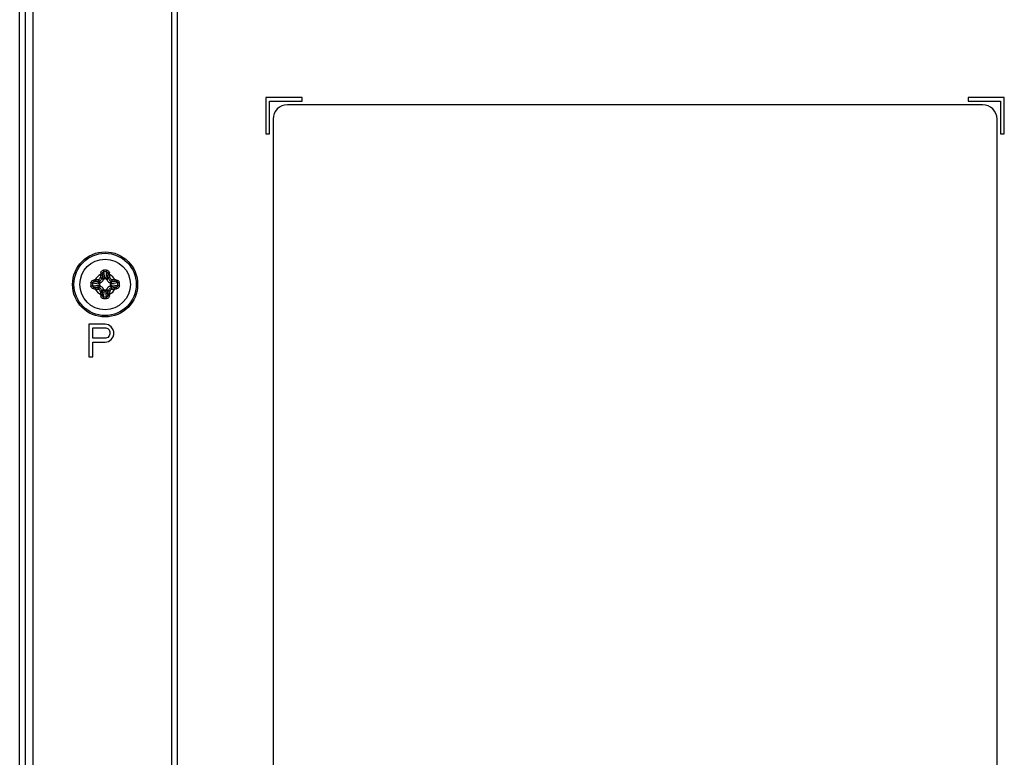
# Model space of a CAD drawing. Units: millimetres. Extents: x -8672 to -5228, y 53 to 1584.
# Drawn here: x -6191 to -6055, y 623 to 725 of the extents above; entities that cross this region are included whole.
import ezdxf

# ---------------------------------------------------------------- set-up
doc = ezdxf.new("R2010")
doc.units = ezdxf.units.MM
doc.header["$LTSCALE"] = 65.395
doc.layers.get('0').update_dxf_attribs({"linetype": 'CONTINUOUS'})
doc.layers.add('7_ALL_FEATURES', color=7, linetype='CONTINUOUS')

msp = doc.modelspace()

# ---------------------------------------------------------------- linework, layer by layer
at = {"color": 3, "linetype": 'Continuous'}
for p, q in [((-6190.62, 535.59), (-6190.62, 1057.39)), ((-6189.82, 535.59), (-6189.82, 1047.29))]:
    msp.add_line(p, q, dxfattribs=at)
at = {"color": 7, "linetype": 'Continuous'}
for p, q in [((-6179.2, 690.01), (-6179.11, 689.23)), ((-6179.02, 690.23), (-6178.91, 689.37)), ((-6178.61, 690.23), (-6178.72, 689.37)), ((-6178.43, 690.01), (-6178.52, 689.23)), ((-6180.55, 688.69), (-6179.69, 688.59)), ((-6180.55, 688.29), (-6179.69, 688.4)), ((-6180.33, 688.88), (-6179.56, 688.79)), ((-6180.33, 688.11), (-6179.56, 688.2)), ((-6179.56, 688.79), (-6179.72, 688.95)), ((-6179.56, 688.2), (-6179.72, 688.04)), ((-6179.57, 688.58), (-6179.57, 688.4)), ((-6179.11, 689.23), (-6179.27, 689.4)), ((-6178.73, 689.24), (-6178.9, 689.24)), ((-6178.52, 689.23), (-6178.36, 689.4)), ((-6178.07, 688.79), (-6177.91, 688.95)), ((-6177.3, 688.88), (-6178.07, 688.79)), ((-6178.07, 688.4), (-6178.07, 688.58)), ((-6178.07, 688.2), (-6177.91, 688.04)), ((-6177.3, 688.11), (-6178.07, 688.2)), ((-6177.08, 688.69), (-6177.94, 688.59)), ((-6177.08, 688.29), (-6177.94, 688.4)), ((-6179.11, 687.75), (-6179.27, 687.59)), ((-6179.2, 686.98), (-6179.11, 687.75)), ((-6179.02, 686.76), (-6178.91, 687.62)), ((-6178.9, 687.74), (-6178.73, 687.74)), ((-6178.61, 686.76), (-6178.72, 687.62)), ((-6178.43, 686.98), (-6178.52, 687.75)), ((-6178.52, 687.75), (-6178.36, 687.59))]:
    msp.add_line(p, q, dxfattribs=at)
for radius in [4.5, 4.3, 3.49, 3.49]:
    msp.add_circle((-6178.82, 688.49), radius, dxfattribs=at)
for centre, radius, start, end in [((-6178.82, 688.49), 1.49, 114.6419, 155.3581), ((-6128.01, 684.06), 51.76, 173.582, 174.0421), ((-6167.54, 688.84), 11.94, 174.106, 175.1818), ((-6128.94, 684.14), 50.6, 173.582, 174.0421), ((-6164.4, 688.13), 14.92, 172.7844, 173.5846), ((-6178.82, 681.05), 9.41, 88.7336, 91.2664), ((-6178.82, 682.55), 7.68, 88.5069, 91.4931), ((-6192.97, 688.16), 14.66, 6.4082, 7.2228), ((-6228.55, 684.16), 50.47, 5.9573, 6.4187), ((-6190.07, 688.85), 11.92, 4.8174, 5.8947), ((-6229.48, 684.08), 51.61, 5.9573, 6.4187), ((-6178.82, 688.49), 1.49, 24.6419, 65.3581), ((-6171.37, 688.49), 9.41, 178.7364, 180.0028), ((-6171.37, 688.49), 9.41, 179.9972, 181.2636), ((-6172.87, 688.49), 7.68, 178.5088, 180.002), ((-6172.87, 688.49), 7.68, 179.998, 181.4912), ((-6179.17, 677.24), 11.92, 94.8174, 95.8947), ((-6178.49, 674.34), 14.66, 96.4082, 97.2228), ((-6174.4, 637.83), 51.61, 95.9573, 96.4187), ((-6174.48, 638.75), 50.47, 95.9573, 96.4187), ((-6179.79, 689.47), 0.309, 276.0261, 353.9739), ((-6179.57, 689.62), 1.03, 263.0882, 270.2042), ((-6179.57, 687.37), 1.03, 89.7845, 96.9001), ((-6179.56, 689.24), 0.489, 288.658, 341.3421), ((-6179.56, 687.75), 0.489, 18.658, 71.3421), ((-6179.94, 689.25), 1.03, 359.7845, 6.9001), ((-6177.69, 689.25), 1.03, 173.0882, 180.2042), ((-6178.07, 689.24), 0.489, 198.658, 251.3421), ((-6178.07, 687.75), 0.489, 108.658, 161.3421), ((-6177.84, 689.47), 0.309, 186.0261, 263.9739), ((-6178.06, 689.62), 1.03, 269.7845, 276.9001), ((-6178.06, 687.37), 1.03, 83.0882, 90.2042), ((-6183.17, 638.62), 50.6, 83.582, 84.0421), ((-6183.25, 637.68), 51.76, 83.582, 84.0421), ((-6179.18, 674.07), 14.92, 82.7844, 83.5846), ((-6178.46, 677.22), 11.94, 84.106, 85.1818), ((-6184.76, 688.49), 7.68, 359.998, 1.4912), ((-6184.76, 688.49), 7.68, 358.5088, 0.002), ((-6186.26, 688.49), 9.41, 359.9972, 1.2636), ((-6186.26, 688.49), 9.41, 358.7364, 0.0028), ((-6179.17, 699.77), 11.94, 264.106, 265.1818), ((-6178.45, 702.91), 14.92, 262.7844, 263.5846), ((-6178.82, 688.49), 1.49, 204.6419, 245.3581), ((-6174.38, 739.3), 51.76, 263.582, 264.0421), ((-6174.47, 738.37), 50.6, 263.582, 264.0421), ((-6179.79, 687.52), 0.309, 6.0261, 83.9739), ((-6128.15, 692.91), 51.61, 185.9573, 186.4187), ((-6167.56, 688.14), 11.92, 184.8174, 185.8947), ((-6129.08, 692.83), 50.47, 185.9573, 186.4187), ((-6164.66, 688.82), 14.66, 186.4082, 187.2228), ((-6179.94, 687.74), 1.03, 353.0882, 0.2042), ((-6177.69, 687.74), 1.03, 179.7845, 186.9001), ((-6193.23, 688.85), 14.92, 352.7844, 353.5846), ((-6228.69, 692.84), 50.6, 353.582, 354.0421), ((-6190.09, 688.14), 11.94, 354.106, 355.1818), ((-6178.82, 688.49), 1.49, 294.6419, 335.3581), ((-6229.62, 692.92), 51.76, 353.582, 354.0421), ((-6177.84, 687.52), 0.309, 96.0261, 173.9739), ((-6183.15, 738.23), 50.47, 275.9573, 276.4187), ((-6183.23, 739.16), 51.61, 275.9573, 276.4187), ((-6179.14, 702.65), 14.66, 276.4082, 277.2228), ((-6178.46, 699.75), 11.92, 274.8174, 275.8947), ((-6178.82, 694.44), 7.68, 268.5069, 271.4931), ((-6178.82, 695.94), 9.41, 268.7336, 271.2664)]:
    msp.add_arc(centre, radius, start, end, dxfattribs=at)
for points, knots in [([(-6179.44, 689.85), (-6179.41, 689.84), (-6179.37, 689.84), (-6179.31, 689.83), (-6179.27, 689.82), (-6179.25, 689.81), (-6179.24, 689.81), (-6179.23, 689.8), (-6179.23, 689.8)], [0, 0, 0, 0, 0.338536, 0.642405, 0.768588, 0.871917, 0.949483, 1, 1, 1, 1]), ([(-6179.42, 690.07), (-6179.41, 690.12), (-6179.39, 690.22), (-6179.3, 690.34), (-6179.18, 690.43), (-6179.07, 690.45), (-6179.02, 690.46)], [0, 0, 0, 0, 0.24742, 0.495627, 0.74668, 1, 1, 1, 1]), ([(-6179.42, 690.07), (-6179.39, 690.07), (-6179.34, 690.06), (-6179.28, 690.05), (-6179.24, 690.03), (-6179.21, 690.02), (-6179.2, 690.01), (-6179.2, 690.01)], [0, 0, 0, 0, 0.331192, 0.631686, 0.862438, 0.943272, 1, 1, 1, 1]), ([(-6179.2, 690.01), (-6179.2, 690.03), (-6179.19, 690.09), (-6179.15, 690.16), (-6179.1, 690.21), (-6179.04, 690.23), (-6179.02, 690.23)], [0, 0, 0, 0, 0.250326, 0.500797, 0.750727, 1, 1, 1, 1]), ([(-6179.02, 690.46), (-6179.02, 690.42), (-6179.02, 690.34), (-6179.02, 690.26), (-6179.02, 690.23)], [0, 0, 0, 0, 0.541333, 1, 1, 1, 1]), ([(-6178.61, 690.46), (-6178.56, 690.45), (-6178.46, 690.43), (-6178.33, 690.34), (-6178.24, 690.22), (-6178.22, 690.12), (-6178.21, 690.07)], [0, 0, 0, 0, 0.253319, 0.504375, 0.75258, 1, 1, 1, 1]), ([(-6178.61, 690.46), (-6178.61, 690.42), (-6178.61, 690.34), (-6178.61, 690.26), (-6178.61, 690.23)], [0, 0, 0, 0, 0.541326, 1, 1, 1, 1]), ([(-6178.61, 690.23), (-6178.59, 690.23), (-6178.53, 690.21), (-6178.48, 690.16), (-6178.44, 690.09), (-6178.43, 690.03), (-6178.43, 690.01)], [0, 0, 0, 0, 0.249275, 0.499206, 0.749675, 1, 1, 1, 1]), ([(-6178.21, 690.07), (-6178.24, 690.07), (-6178.29, 690.06), (-6178.35, 690.05), (-6178.39, 690.03), (-6178.42, 690.02), (-6178.43, 690.01), (-6178.43, 690.01)], [0, 0, 0, 0, 0.331195, 0.63169, 0.86244, 0.943273, 1, 1, 1, 1]), ([(-6178.19, 689.85), (-6178.22, 689.84), (-6178.26, 689.84), (-6178.32, 689.83), (-6178.36, 689.82), (-6178.38, 689.81), (-6178.39, 689.81), (-6178.4, 689.8), (-6178.4, 689.8)], [0, 0, 0, 0, 0.338536, 0.642405, 0.768588, 0.871917, 0.949483, 1, 1, 1, 1]), ([(-6180.78, 688.7), (-6180.78, 688.75), (-6180.75, 688.85), (-6180.67, 688.98), (-6180.54, 689.06), (-6180.44, 689.09), (-6180.39, 689.09)], [0, 0, 0, 0, 0.253317, 0.504377, 0.752586, 1, 1, 1, 1]), ([(-6180.78, 688.7), (-6180.74, 688.7), (-6180.66, 688.7), (-6180.59, 688.7), (-6180.55, 688.69)], [0, 0, 0, 0, 0.541326, 1, 1, 1, 1]), ([(-6180.39, 687.89), (-6180.44, 687.9), (-6180.54, 687.92), (-6180.67, 688.01), (-6180.75, 688.13), (-6180.78, 688.23), (-6180.78, 688.29)], [0, 0, 0, 0, 0.247409, 0.49562, 0.746678, 1, 1, 1, 1]), ([(-6180.78, 688.29), (-6180.74, 688.29), (-6180.66, 688.29), (-6180.59, 688.29), (-6180.55, 688.29)], [0, 0, 0, 0, 0.541333, 1, 1, 1, 1]), ([(-6180.55, 688.69), (-6180.55, 688.72), (-6180.54, 688.77), (-6180.48, 688.83), (-6180.41, 688.87), (-6180.36, 688.88), (-6180.33, 688.88)], [0, 0, 0, 0, 0.249272, 0.499208, 0.74968, 1, 1, 1, 1]), ([(-6180.33, 688.11), (-6180.36, 688.11), (-6180.41, 688.12), (-6180.48, 688.15), (-6180.54, 688.21), (-6180.55, 688.27), (-6180.55, 688.29)], [0, 0, 0, 0, 0.250316, 0.500791, 0.750724, 1, 1, 1, 1]), ([(-6180.39, 689.09), (-6180.39, 689.07), (-6180.38, 689.02), (-6180.37, 688.96), (-6180.35, 688.91), (-6180.34, 688.89), (-6180.33, 688.88), (-6180.33, 688.88)], [0, 0, 0, 0, 0.331195, 0.63169, 0.86244, 0.943273, 1, 1, 1, 1]), ([(-6180.17, 689.11), (-6180.17, 689.09), (-6180.16, 689.04), (-6180.15, 688.99), (-6180.14, 688.95), (-6180.14, 688.93), (-6180.13, 688.91), (-6180.12, 688.91), (-6180.12, 688.9)], [0, 0, 0, 0, 0.338536, 0.642405, 0.768588, 0.871917, 0.949483, 1, 1, 1, 1]), ([(-6179.76, 689.16), (-6179.75, 689.13), (-6179.75, 689.09), (-6179.74, 689.03), (-6179.73, 689), (-6179.73, 688.97), (-6179.72, 688.96), (-6179.72, 688.95), (-6179.72, 688.95)], [0, 0, 0, 0, 0.341028, 0.646598, 0.773026, 0.875992, 0.952297, 1, 1, 1, 1]), ([(-6179.72, 688.95), (-6179.66, 688.95), (-6179.55, 688.99), (-6179.41, 689.09), (-6179.31, 689.23), (-6179.28, 689.34), (-6179.27, 689.4)], [0, 0, 0, 0, 0.24975, 0.500212, 0.75057, 1, 1, 1, 1]), ([(-6179.69, 688.59), (-6179.69, 688.61), (-6179.68, 688.66), (-6179.65, 688.72), (-6179.61, 688.76), (-6179.58, 688.78), (-6179.56, 688.79)], [0, 0, 0, 0, 0.272316, 0.534915, 0.778087, 1, 1, 1, 1]), ([(-6179.56, 688.2), (-6179.58, 688.2), (-6179.61, 688.22), (-6179.65, 688.27), (-6179.68, 688.33), (-6179.69, 688.37), (-6179.69, 688.4)], [0, 0, 0, 0, 0.221913, 0.465085, 0.727684, 1, 1, 1, 1]), ([(-6179.4, 688.77), (-6179.42, 688.76), (-6179.46, 688.75), (-6179.52, 688.71), (-6179.56, 688.65), (-6179.57, 688.61), (-6179.57, 688.58)], [0, 0, 0, 0, 0.250411, 0.500661, 0.750551, 1, 1, 1, 1]), ([(-6179.57, 688.4), (-6179.57, 688.38), (-6179.56, 688.34), (-6179.52, 688.28), (-6179.46, 688.24), (-6179.42, 688.22), (-6179.4, 688.21)], [0, 0, 0, 0, 0.249448, 0.499339, 0.749589, 1, 1, 1, 1]), ([(-6179.48, 689.43), (-6179.46, 689.43), (-6179.41, 689.43), (-6179.36, 689.42), (-6179.32, 689.41), (-6179.3, 689.41), (-6179.28, 689.4), (-6179.27, 689.4), (-6179.27, 689.4)], [0, 0, 0, 0, 0.341027, 0.646597, 0.773026, 0.875991, 0.952297, 1, 1, 1, 1]), ([(-6179.11, 689.23), (-6179.1, 689.25), (-6179.09, 689.29), (-6179.04, 689.33), (-6178.98, 689.36), (-6178.94, 689.37), (-6178.91, 689.37)], [0, 0, 0, 0, 0.221913, 0.465085, 0.727684, 1, 1, 1, 1]), ([(-6178.9, 689.24), (-6178.93, 689.24), (-6178.97, 689.23), (-6179.03, 689.19), (-6179.07, 689.14), (-6179.09, 689.1), (-6179.09, 689.08)], [0, 0, 0, 0, 0.249448, 0.499339, 0.749589, 1, 1, 1, 1]), ([(-6178.54, 689.08), (-6178.54, 689.1), (-6178.56, 689.14), (-6178.6, 689.19), (-6178.66, 689.23), (-6178.7, 689.24), (-6178.73, 689.24)], [0, 0, 0, 0, 0.250411, 0.500661, 0.750551, 1, 1, 1, 1]), ([(-6178.72, 689.37), (-6178.69, 689.37), (-6178.65, 689.36), (-6178.59, 689.33), (-6178.54, 689.29), (-6178.53, 689.25), (-6178.52, 689.23)], [0, 0, 0, 0, 0.272316, 0.534915, 0.778087, 1, 1, 1, 1]), ([(-6178.15, 689.43), (-6178.17, 689.43), (-6178.22, 689.43), (-6178.27, 689.42), (-6178.31, 689.41), (-6178.33, 689.41), (-6178.35, 689.4), (-6178.36, 689.4), (-6178.36, 689.4)], [0, 0, 0, 0, 0.341027, 0.646597, 0.773026, 0.875991, 0.952297, 1, 1, 1, 1]), ([(-6178.36, 689.4), (-6178.35, 689.34), (-6178.32, 689.23), (-6178.22, 689.09), (-6178.08, 688.99), (-6177.97, 688.95), (-6177.91, 688.95)], [0, 0, 0, 0, 0.249429, 0.499787, 0.750248, 1, 1, 1, 1]), ([(-6178.07, 688.58), (-6178.07, 688.61), (-6178.08, 688.65), (-6178.11, 688.71), (-6178.17, 688.75), (-6178.21, 688.76), (-6178.23, 688.77)], [0, 0, 0, 0, 0.249448, 0.499339, 0.749589, 1, 1, 1, 1]), ([(-6178.23, 688.21), (-6178.21, 688.22), (-6178.17, 688.24), (-6178.11, 688.28), (-6178.08, 688.34), (-6178.07, 688.38), (-6178.07, 688.4)], [0, 0, 0, 0, 0.250411, 0.500661, 0.750551, 1, 1, 1, 1]), ([(-6178.07, 688.79), (-6178.06, 688.78), (-6178.02, 688.76), (-6177.98, 688.72), (-6177.95, 688.66), (-6177.94, 688.61), (-6177.94, 688.59)], [0, 0, 0, 0, 0.221913, 0.465085, 0.727684, 1, 1, 1, 1]), ([(-6177.94, 688.4), (-6177.94, 688.37), (-6177.95, 688.33), (-6177.98, 688.27), (-6178.02, 688.22), (-6178.06, 688.2), (-6178.07, 688.2)], [0, 0, 0, 0, 0.272316, 0.534915, 0.778087, 1, 1, 1, 1]), ([(-6177.87, 689.16), (-6177.88, 689.13), (-6177.88, 689.09), (-6177.89, 689.03), (-6177.9, 689), (-6177.9, 688.97), (-6177.91, 688.96), (-6177.91, 688.95), (-6177.91, 688.95)], [0, 0, 0, 0, 0.341027, 0.646597, 0.773026, 0.875991, 0.952297, 1, 1, 1, 1]), ([(-6177.46, 689.11), (-6177.46, 689.09), (-6177.47, 689.04), (-6177.48, 688.99), (-6177.49, 688.95), (-6177.49, 688.93), (-6177.5, 688.91), (-6177.51, 688.91), (-6177.51, 688.9)], [0, 0, 0, 0, 0.338536, 0.642405, 0.768588, 0.871917, 0.949483, 1, 1, 1, 1]), ([(-6177.24, 689.09), (-6177.24, 689.07), (-6177.25, 689.02), (-6177.26, 688.96), (-6177.28, 688.91), (-6177.29, 688.89), (-6177.3, 688.88), (-6177.3, 688.88)], [0, 0, 0, 0, 0.331192, 0.631687, 0.862438, 0.943272, 1, 1, 1, 1]), ([(-6177.3, 688.88), (-6177.28, 688.88), (-6177.22, 688.87), (-6177.15, 688.83), (-6177.09, 688.77), (-6177.08, 688.72), (-6177.08, 688.69)], [0, 0, 0, 0, 0.250316, 0.500791, 0.750724, 1, 1, 1, 1]), ([(-6177.08, 688.29), (-6177.08, 688.27), (-6177.09, 688.21), (-6177.15, 688.15), (-6177.22, 688.12), (-6177.28, 688.11), (-6177.3, 688.11)], [0, 0, 0, 0, 0.249272, 0.499208, 0.74968, 1, 1, 1, 1]), ([(-6177.24, 689.09), (-6177.19, 689.09), (-6177.09, 689.06), (-6176.96, 688.98), (-6176.88, 688.85), (-6176.85, 688.75), (-6176.85, 688.7)], [0, 0, 0, 0, 0.247409, 0.49562, 0.746678, 1, 1, 1, 1]), ([(-6176.85, 688.29), (-6176.85, 688.23), (-6176.88, 688.13), (-6176.96, 688.01), (-6177.09, 687.92), (-6177.19, 687.9), (-6177.24, 687.89)], [0, 0, 0, 0, 0.253317, 0.504377, 0.752586, 1, 1, 1, 1]), ([(-6176.85, 688.7), (-6176.89, 688.7), (-6176.97, 688.7), (-6177.04, 688.7), (-6177.08, 688.69)], [0, 0, 0, 0, 0.541333, 1, 1, 1, 1]), ([(-6176.85, 688.29), (-6176.89, 688.29), (-6176.97, 688.29), (-6177.04, 688.29), (-6177.08, 688.29)], [0, 0, 0, 0, 0.541326, 1, 1, 1, 1]), ([(-6180.39, 687.89), (-6180.39, 687.92), (-6180.38, 687.97), (-6180.37, 688.03), (-6180.35, 688.07), (-6180.34, 688.1), (-6180.33, 688.1), (-6180.33, 688.11)], [0, 0, 0, 0, 0.331192, 0.631687, 0.862438, 0.943272, 1, 1, 1, 1]), ([(-6180.17, 687.87), (-6180.17, 687.9), (-6180.16, 687.94), (-6180.15, 688), (-6180.14, 688.03), (-6180.14, 688.06), (-6180.13, 688.07), (-6180.12, 688.08), (-6180.12, 688.08)], [0, 0, 0, 0, 0.338536, 0.642405, 0.768588, 0.871917, 0.949483, 1, 1, 1, 1]), ([(-6179.76, 687.83), (-6179.75, 687.85), (-6179.75, 687.9), (-6179.74, 687.95), (-6179.73, 687.99), (-6179.73, 688.01), (-6179.72, 688.03), (-6179.72, 688.04), (-6179.72, 688.04)], [0, 0, 0, 0, 0.341027, 0.646597, 0.773026, 0.875991, 0.952297, 1, 1, 1, 1]), ([(-6179.27, 687.59), (-6179.28, 687.65), (-6179.31, 687.76), (-6179.41, 687.9), (-6179.55, 688), (-6179.66, 688.03), (-6179.72, 688.04)], [0, 0, 0, 0, 0.249429, 0.499787, 0.750248, 1, 1, 1, 1]), ([(-6179.48, 687.55), (-6179.46, 687.55), (-6179.41, 687.56), (-6179.36, 687.57), (-6179.32, 687.58), (-6179.3, 687.58), (-6179.28, 687.59), (-6179.27, 687.59), (-6179.27, 687.59)], [0, 0, 0, 0, 0.341027, 0.646597, 0.773026, 0.875991, 0.952297, 1, 1, 1, 1]), ([(-6179.44, 687.14), (-6179.41, 687.14), (-6179.37, 687.15), (-6179.31, 687.16), (-6179.27, 687.17), (-6179.25, 687.17), (-6179.24, 687.18), (-6179.23, 687.18), (-6179.23, 687.19)], [0, 0, 0, 0, 0.338536, 0.642405, 0.768588, 0.871917, 0.949483, 1, 1, 1, 1]), ([(-6179.42, 686.92), (-6179.39, 686.92), (-6179.34, 686.93), (-6179.28, 686.94), (-6179.24, 686.96), (-6179.21, 686.97), (-6179.2, 686.98), (-6179.2, 686.98)], [0, 0, 0, 0, 0.331195, 0.63169, 0.86244, 0.943273, 1, 1, 1, 1]), ([(-6179.02, 686.53), (-6179.07, 686.53), (-6179.18, 686.55), (-6179.3, 686.64), (-6179.39, 686.77), (-6179.41, 686.87), (-6179.42, 686.92)], [0, 0, 0, 0, 0.253319, 0.504375, 0.75258, 1, 1, 1, 1]), ([(-6179.02, 686.76), (-6179.04, 686.76), (-6179.1, 686.77), (-6179.15, 686.83), (-6179.19, 686.9), (-6179.2, 686.95), (-6179.2, 686.98)], [0, 0, 0, 0, 0.249275, 0.499206, 0.749675, 1, 1, 1, 1]), ([(-6178.91, 687.62), (-6178.94, 687.62), (-6178.98, 687.62), (-6179.04, 687.65), (-6179.09, 687.7), (-6179.1, 687.73), (-6179.11, 687.75)], [0, 0, 0, 0, 0.272316, 0.534915, 0.778087, 1, 1, 1, 1]), ([(-6179.09, 687.91), (-6179.09, 687.89), (-6179.07, 687.85), (-6179.03, 687.79), (-6178.97, 687.75), (-6178.93, 687.74), (-6178.9, 687.74)], [0, 0, 0, 0, 0.250411, 0.500661, 0.750551, 1, 1, 1, 1]), ([(-6178.73, 687.74), (-6178.7, 687.74), (-6178.66, 687.75), (-6178.6, 687.79), (-6178.56, 687.85), (-6178.54, 687.89), (-6178.54, 687.91)], [0, 0, 0, 0, 0.249448, 0.499339, 0.749589, 1, 1, 1, 1]), ([(-6178.52, 687.75), (-6178.53, 687.73), (-6178.54, 687.7), (-6178.59, 687.65), (-6178.65, 687.62), (-6178.69, 687.62), (-6178.72, 687.62)], [0, 0, 0, 0, 0.221913, 0.465085, 0.727684, 1, 1, 1, 1]), ([(-6178.43, 686.98), (-6178.43, 686.95), (-6178.44, 686.9), (-6178.48, 686.83), (-6178.53, 686.77), (-6178.59, 686.76), (-6178.61, 686.76)], [0, 0, 0, 0, 0.250326, 0.500797, 0.750727, 1, 1, 1, 1]), ([(-6178.21, 686.92), (-6178.22, 686.87), (-6178.24, 686.77), (-6178.33, 686.64), (-6178.46, 686.55), (-6178.56, 686.53), (-6178.61, 686.53)], [0, 0, 0, 0, 0.24742, 0.495627, 0.74668, 1, 1, 1, 1]), ([(-6178.21, 686.92), (-6178.24, 686.92), (-6178.29, 686.93), (-6178.35, 686.94), (-6178.39, 686.96), (-6178.42, 686.97), (-6178.43, 686.98), (-6178.43, 686.98)], [0, 0, 0, 0, 0.331192, 0.631686, 0.862438, 0.943272, 1, 1, 1, 1]), ([(-6178.19, 687.14), (-6178.22, 687.14), (-6178.26, 687.15), (-6178.32, 687.16), (-6178.36, 687.17), (-6178.38, 687.17), (-6178.39, 687.18), (-6178.4, 687.18), (-6178.4, 687.19)], [0, 0, 0, 0, 0.338536, 0.642405, 0.768588, 0.871917, 0.949483, 1, 1, 1, 1]), ([(-6177.91, 688.04), (-6177.97, 688.03), (-6178.08, 688), (-6178.22, 687.9), (-6178.32, 687.76), (-6178.35, 687.65), (-6178.36, 687.59)], [0, 0, 0, 0, 0.24975, 0.500212, 0.75057, 1, 1, 1, 1]), ([(-6178.15, 687.55), (-6178.17, 687.55), (-6178.22, 687.56), (-6178.27, 687.57), (-6178.31, 687.58), (-6178.33, 687.58), (-6178.35, 687.59), (-6178.36, 687.59), (-6178.36, 687.59)], [0, 0, 0, 0, 0.341027, 0.646597, 0.773026, 0.875991, 0.952297, 1, 1, 1, 1]), ([(-6177.87, 687.83), (-6177.88, 687.85), (-6177.88, 687.9), (-6177.89, 687.95), (-6177.9, 687.99), (-6177.9, 688.01), (-6177.91, 688.03), (-6177.91, 688.04), (-6177.91, 688.04)], [0, 0, 0, 0, 0.341028, 0.646598, 0.773026, 0.875992, 0.952297, 1, 1, 1, 1]), ([(-6177.46, 687.87), (-6177.46, 687.9), (-6177.47, 687.94), (-6177.48, 688), (-6177.49, 688.03), (-6177.49, 688.06), (-6177.5, 688.07), (-6177.51, 688.08), (-6177.51, 688.08)], [0, 0, 0, 0, 0.338536, 0.642405, 0.768588, 0.871917, 0.949483, 1, 1, 1, 1]), ([(-6177.24, 687.89), (-6177.24, 687.92), (-6177.25, 687.97), (-6177.26, 688.03), (-6177.28, 688.07), (-6177.29, 688.1), (-6177.3, 688.1), (-6177.3, 688.11)], [0, 0, 0, 0, 0.331195, 0.63169, 0.86244, 0.943273, 1, 1, 1, 1]), ([(-6179.02, 686.53), (-6179.02, 686.57), (-6179.02, 686.65), (-6179.02, 686.72), (-6179.02, 686.76)], [0, 0, 0, 0, 0.541326, 1, 1, 1, 1]), ([(-6178.61, 686.53), (-6178.61, 686.57), (-6178.61, 686.65), (-6178.61, 686.72), (-6178.61, 686.76)], [0, 0, 0, 0, 0.541333, 1, 1, 1, 1])]:
    msp.add_open_spline(points, degree=3, knots=knots, dxfattribs=at)
for points in [[(-6179.56, 688.79), (-6179.51, 688.78), (-6179.45, 688.77), (-6179.4, 688.77)], [(-6179.56, 688.2), (-6179.51, 688.21), (-6179.45, 688.21), (-6179.4, 688.21)], [(-6179.11, 689.23), (-6179.1, 689.18), (-6179.09, 689.13), (-6179.09, 689.08)], [(-6178.52, 689.23), (-6178.53, 689.18), (-6178.54, 689.13), (-6178.54, 689.08)], [(-6178.07, 688.79), (-6178.13, 688.78), (-6178.18, 688.77), (-6178.23, 688.77)], [(-6178.07, 688.2), (-6178.13, 688.21), (-6178.18, 688.21), (-6178.23, 688.21)], [(-6179.11, 687.75), (-6179.1, 687.8), (-6179.09, 687.86), (-6179.09, 687.91)], [(-6178.52, 687.75), (-6178.53, 687.8), (-6178.54, 687.86), (-6178.54, 687.91)]]:
    msp.add_open_spline(points, degree=3, dxfattribs=at)
at = {"layer": '7_ALL_FEATURES', "color": 3, "linetype": 'Continuous'}
for p, q in [((-6169.62, 534.09), (-6169.62, 1037.76)), ((-6188.82, 1035.58), (-6188.82, 536.09)), ((-6168.82, 533.89), (-6168.82, 1021.09)), ((-6156.62, 714.32), (-6156.62, 709.32)), ((-6151.62, 714.32), (-6156.62, 714.32)), ((-6151.62, 713.82), (-6151.62, 714.32)), ((-6059.62, 714.32), (-6059.62, 713.82)), ((-6054.62, 714.32), (-6059.62, 714.32)), ((-6054.62, 709.32), (-6054.62, 714.32)), ((-6156.12, 709.32), (-6156.12, 713.82)), ((-6156.12, 713.82), (-6151.62, 713.82)), ((-6059.62, 713.82), (-6055.12, 713.82)), ((-6055.12, 713.82), (-6055.12, 709.32)), ((-6156.62, 709.32), (-6156.12, 709.32)), ((-6055.12, 709.32), (-6054.62, 709.32)), ((-6181.07, 682.99), (-6181.07, 678.49)), ((-6178.82, 682.99), (-6181.07, 682.99)), ((-6178.35, 682.9), (-6178.82, 682.99)), ((-6177.97, 682.61), (-6178.35, 682.9)), ((-6180.5, 681.08), (-6180.5, 682.51)), ((-6180.5, 682.51), (-6178.72, 682.51)), ((-6178.72, 682.51), (-6178.44, 682.42)), ((-6178.44, 682.42), (-6178.25, 682.23)), ((-6178.25, 681.37), (-6178.44, 681.17)), ((-6178.25, 682.23), (-6178.16, 681.94)), ((-6178.16, 681.65), (-6178.25, 681.37)), ((-6178.16, 681.94), (-6178.16, 681.65)), ((-6177.69, 682.23), (-6177.97, 682.61)), ((-6177.6, 681.94), (-6177.69, 682.23)), ((-6177.69, 681.27), (-6177.6, 681.56)), ((-6177.6, 681.56), (-6177.6, 681.94)), ((-6178.72, 681.08), (-6180.5, 681.08)), ((-6180.5, 678.49), (-6180.5, 680.5)), ((-6180.5, 680.5), (-6178.82, 680.5)), ((-6178.82, 680.5), (-6178.35, 680.6)), ((-6178.44, 681.17), (-6178.72, 681.08)), ((-6178.35, 680.6), (-6177.97, 680.89)), ((-6177.97, 680.89), (-6177.69, 681.27)), ((-6181.07, 678.49), (-6180.5, 678.49))]:
    msp.add_line(p, q, dxfattribs=at)
at = {"layer": '7_ALL_FEATURES', "color": 7, "linetype": 'Continuous'}
for p, q in [((-6057.62, 713.32), (-6153.62, 713.32)), ((-6155.62, 711.32), (-6155.62, 575.32)), ((-6055.62, 575.32), (-6055.62, 711.32))]:
    msp.add_line(p, q, dxfattribs=at)
for centre, start, end in [((-6153.62, 711.32), 90, 180), ((-6057.62, 711.32), 0, 90)]:
    msp.add_arc(centre, 2, start, end, dxfattribs=at)

doc.saveas('drawing.dxf')
